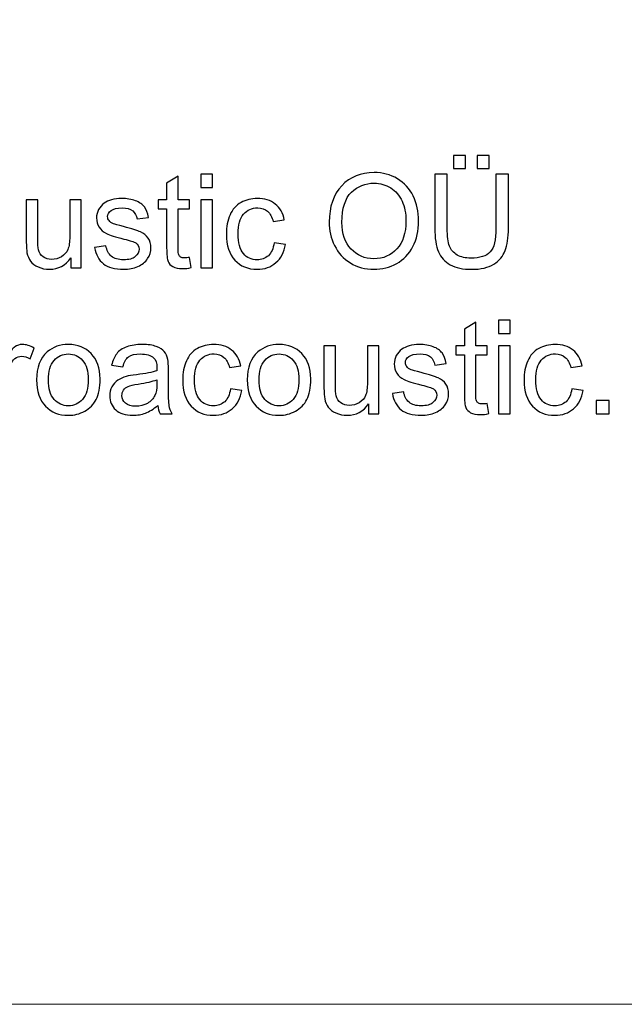
# Model space of a CAD drawing. Units: centimetres. Extents: x -492 to 454, y -702 to 690.
# Drawn here: x 41 to 81, y 557 to 624 of the extents above; entities that cross this region are included whole.
import ezdxf

# ---------------------------------------------------------------- set-up
doc = ezdxf.new("R2010")
doc.units = ezdxf.units.CM
doc.header["$MEASUREMENT"] = 0
doc.layers.add('Layer 1', color=7, linetype='Continuous')
doc.layers.add('PP0_PIIRUSTUSRAJAT', color=7, linetype='Continuous')

msp = doc.modelspace()

# ---------------------------------------------------------------- linework, layer by layer
at = {"layer": 'Layer 1'}
for points, knots in [([(69.81999, 613.8824), (69.81999, 613.8824), (69.81999, 614.76435), (69.81999, 614.76435), (69.81999, 614.76435), (69.81999, 614.76435), (70.6299, 614.76435), (70.6299, 614.76435), (70.6299, 614.76435), (70.6299, 614.76435), (70.6299, 613.8824), (70.6299, 613.8824), (70.6299, 613.8824), (70.6299, 613.8824), (69.81999, 613.8824), (69.81999, 613.8824)], [0, 0, 0, 0, 0.2, 0.2, 0.2, 0.2, 0.4, 0.4, 0.4, 0.4, 0.6, 0.6, 0.6, 0.6, 1, 1, 1, 1]), ([(71.42512, 613.8824), (71.42512, 613.8824), (71.42512, 614.76435), (71.42512, 614.76435), (71.42512, 614.76435), (71.42512, 614.76435), (72.23504, 614.76435), (72.23504, 614.76435), (72.23504, 614.76435), (72.23504, 614.76435), (72.23504, 613.8824), (72.23504, 613.8824), (72.23504, 613.8824), (72.23504, 613.8824), (71.42512, 613.8824), (71.42512, 613.8824)], [0, 0, 0, 0, 0.2, 0.2, 0.2, 0.2, 0.4, 0.4, 0.4, 0.4, 0.6, 0.6, 0.6, 0.6, 1, 1, 1, 1]), ([(52.00914, 607.8749), (52.00914, 607.8749), (52.12085, 607.18992), (52.12085, 607.18992), (52.12085, 607.18992), (51.9033, 607.14435), (51.7078, 607.12083), (51.53583, 607.12083), (51.53583, 607.12083), (51.2536, 607.12083), (51.03606, 607.16493), (50.88025, 607.2546), (50.88025, 607.2546), (50.72591, 607.34279), (50.61713, 607.46038), (50.55393, 607.6059), (50.55393, 607.6059), (50.49072, 607.74995), (50.45838, 608.05569), (50.45838, 608.52018), (50.45838, 608.52018), (50.45838, 608.52018), (50.45838, 611.15132), (50.45838, 611.15132), (50.45838, 611.15132), (50.45838, 611.15132), (49.88953, 611.15132), (49.88953, 611.15132), (49.88953, 611.15132), (49.88953, 611.15132), (49.88953, 611.75398), (49.88953, 611.75398), (49.88953, 611.75398), (49.88953, 611.75398), (50.45838, 611.75398), (50.45838, 611.75398), (50.45838, 611.75398), (50.45838, 611.75398), (50.45838, 612.88728), (50.45838, 612.88728), (50.45838, 612.88728), (50.45838, 612.88728), (51.23009, 613.35177), (51.23009, 613.35177), (51.23009, 613.35177), (51.23009, 613.35177), (51.23009, 611.75398), (51.23009, 611.75398), (51.23009, 611.75398), (51.23009, 611.75398), (52.00914, 611.75398), (52.00914, 611.75398), (52.00914, 611.75398), (52.00914, 611.75398), (52.00914, 611.15132), (52.00914, 611.15132), (52.00914, 611.15132), (52.00914, 611.15132), (51.23009, 611.15132), (51.23009, 611.15132), (51.23009, 611.15132), (51.23009, 611.15132), (51.23009, 608.47756), (51.23009, 608.47756), (51.23009, 608.47756), (51.23009, 608.2556), (51.24331, 608.11449), (51.26977, 608.05128), (51.26977, 608.05128), (51.2977, 607.98808), (51.3418, 607.9381), (51.40353, 607.89988), (51.40353, 607.89988), (51.46527, 607.86314), (51.55346, 607.84403), (51.66812, 607.84403), (51.66812, 607.84403), (51.75484, 607.84403), (51.86802, 607.85432), (52.00914, 607.8749)], [0, 0, 0, 0, 0.04761905, 0.04761905, 0.04761905, 0.04761905, 0.0952381, 0.0952381, 0.0952381, 0.0952381, 0.14285714, 0.14285714, 0.14285714, 0.14285714, 0.19047619, 0.19047619, 0.19047619, 0.19047619, 0.23809524, 0.23809524, 0.23809524, 0.23809524, 0.28571429, 0.28571429, 0.28571429, 0.28571429, 0.33333333, 0.33333333, 0.33333333, 0.33333333, 0.38095238, 0.38095238, 0.38095238, 0.38095238, 0.42857143, 0.42857143, 0.42857143, 0.42857143, 0.47619048, 0.47619048, 0.47619048, 0.47619048, 0.52380952, 0.52380952, 0.52380952, 0.52380952, 0.57142857, 0.57142857, 0.57142857, 0.57142857, 0.61904762, 0.61904762, 0.61904762, 0.61904762, 0.66666667, 0.66666667, 0.66666667, 0.66666667, 0.71428571, 0.71428571, 0.71428571, 0.71428571, 0.76190476, 0.76190476, 0.76190476, 0.76190476, 0.80952381, 0.80952381, 0.80952381, 0.80952381, 0.85714286, 0.85714286, 0.85714286, 0.85714286, 0.9047619, 0.9047619, 0.9047619, 0.9047619, 1, 1, 1, 1]), ([(52.77054, 612.60212), (52.77054, 612.60212), (52.77054, 613.49435), (52.77054, 613.49435), (52.77054, 613.49435), (52.77054, 613.49435), (53.54665, 613.49435), (53.54665, 613.49435), (53.54665, 613.49435), (53.54665, 613.49435), (53.54665, 612.60212), (53.54665, 612.60212), (53.54665, 612.60212), (53.54665, 612.60212), (52.77054, 612.60212), (52.77054, 612.60212)], [0, 0, 0, 0, 0.2, 0.2, 0.2, 0.2, 0.4, 0.4, 0.4, 0.4, 0.6, 0.6, 0.6, 0.6, 1, 1, 1, 1]), ([(61.43123, 610.25614), (61.43123, 611.30419), (61.71199, 612.1244), (62.27496, 612.71677), (62.27496, 612.71677), (62.83793, 613.30914), (63.56407, 613.60606), (64.45483, 613.60606), (64.45483, 613.60606), (65.03691, 613.60606), (65.56314, 613.46642), (66.03057, 613.18861), (66.03057, 613.18861), (66.498, 612.90933), (66.85519, 612.52127), (67.10066, 612.02297), (67.10066, 612.02297), (67.34614, 611.52614), (67.46814, 610.96023), (67.46814, 610.32964), (67.46814, 610.32964), (67.46814, 609.68876), (67.34026, 609.1155), (67.08155, 608.61132), (67.08155, 608.61132), (66.82285, 608.10567), (66.45684, 607.7235), (65.98353, 607.46332), (65.98353, 607.46332), (65.50875, 607.20315), (64.9987, 607.0738), (64.45042, 607.0738), (64.45042, 607.0738), (63.85511, 607.0738), (63.32447, 607.21638), (62.85704, 607.50448), (62.85704, 607.50448), (62.38814, 607.79111), (62.03389, 608.18358), (61.79283, 608.6804), (61.79283, 608.6804), (61.55177, 609.17576), (61.43123, 609.70199), (61.43123, 610.25614)], [0, 0, 0, 0, 0.08333333, 0.08333333, 0.08333333, 0.08333333, 0.16666667, 0.16666667, 0.16666667, 0.16666667, 0.25, 0.25, 0.25, 0.25, 0.33333333, 0.33333333, 0.33333333, 0.33333333, 0.41666667, 0.41666667, 0.41666667, 0.41666667, 0.5, 0.5, 0.5, 0.5, 0.58333333, 0.58333333, 0.58333333, 0.58333333, 0.66666667, 0.66666667, 0.66666667, 0.66666667, 0.75, 0.75, 0.75, 0.75, 0.83333333, 0.83333333, 0.83333333, 0.83333333, 1, 1, 1, 1]), ([(72.68777, 613.49435), (72.68777, 613.49435), (73.52415, 613.49435), (73.52415, 613.49435), (73.52415, 613.49435), (73.52415, 613.49435), (73.52415, 609.84604), (73.52415, 609.84604), (73.52415, 609.84604), (73.52415, 609.21251), (73.45213, 608.70833), (73.30807, 608.33498), (73.30807, 608.33498), (73.16402, 607.96162), (72.90532, 607.65882), (72.53049, 607.4251), (72.53049, 607.4251), (72.15567, 607.18992), (71.66472, 607.0738), (71.05618, 607.0738), (71.05618, 607.0738), (70.46527, 607.0738), (69.98021, 607.17522), (69.60538, 607.37954), (69.60538, 607.37954), (69.22908, 607.58238), (68.96009, 607.87784), (68.79987, 608.26442), (68.79987, 608.26442), (68.63818, 608.65101), (68.55881, 609.17723), (68.55881, 609.84604), (68.55881, 609.84604), (68.55881, 609.84604), (68.55881, 613.49435), (68.55881, 613.49435), (68.55881, 613.49435), (68.55881, 613.49435), (69.39371, 613.49435), (69.39371, 613.49435), (69.39371, 613.49435), (69.39371, 613.49435), (69.39371, 609.85045), (69.39371, 609.85045), (69.39371, 609.85045), (69.39371, 609.30218), (69.44516, 608.89795), (69.54658, 608.63925), (69.54658, 608.63925), (69.64801, 608.37907), (69.8244, 608.17917), (70.07134, 608.03806), (70.07134, 608.03806), (70.31975, 607.89694), (70.62402, 607.82639), (70.98268, 607.82639), (70.98268, 607.82639), (71.5971, 607.82639), (72.03514, 607.96603), (72.29678, 608.24531), (72.29678, 608.24531), (72.55695, 608.52312), (72.68777, 609.05817), (72.68777, 609.85045), (72.68777, 609.85045), (72.68777, 609.85045), (72.68777, 613.49435), (72.68777, 613.49435)], [0, 0, 0, 0, 0.05555556, 0.05555556, 0.05555556, 0.05555556, 0.11111111, 0.11111111, 0.11111111, 0.11111111, 0.16666667, 0.16666667, 0.16666667, 0.16666667, 0.22222222, 0.22222222, 0.22222222, 0.22222222, 0.27777778, 0.27777778, 0.27777778, 0.27777778, 0.33333333, 0.33333333, 0.33333333, 0.33333333, 0.38888889, 0.38888889, 0.38888889, 0.38888889, 0.44444444, 0.44444444, 0.44444444, 0.44444444, 0.5, 0.5, 0.5, 0.5, 0.55555556, 0.55555556, 0.55555556, 0.55555556, 0.61111111, 0.61111111, 0.61111111, 0.61111111, 0.66666667, 0.66666667, 0.66666667, 0.66666667, 0.72222222, 0.72222222, 0.72222222, 0.72222222, 0.77777778, 0.77777778, 0.77777778, 0.77777778, 0.83333333, 0.83333333, 0.83333333, 0.83333333, 0.88888889, 0.88888889, 0.88888889, 0.88888889, 1, 1, 1, 1]), ([(62.2926, 610.24292), (62.2926, 609.4815), (62.49692, 608.88325), (62.90555, 608.44522), (62.90555, 608.44522), (63.31565, 608.00719), (63.82865, 607.78817), (64.44601, 607.78817), (64.44601, 607.78817), (65.07513, 607.78817), (65.59254, 608.00866), (65.99823, 608.4511), (65.99823, 608.4511), (66.40393, 608.89354), (66.60824, 609.52119), (66.60824, 610.33405), (66.60824, 610.33405), (66.60824, 610.84705), (66.52005, 611.29537), (66.3466, 611.67901), (66.3466, 611.67901), (66.17315, 612.06266), (65.91886, 612.35958), (65.58519, 612.57125), (65.58519, 612.57125), (65.25005, 612.78144), (64.87522, 612.88728), (64.45924, 612.88728), (64.45924, 612.88728), (63.86687, 612.88728), (63.35828, 612.68443), (62.93201, 612.27727), (62.93201, 612.27727), (62.50573, 611.87157), (62.2926, 611.19248), (62.2926, 610.24292)], [0, 0, 0, 0, 0.1, 0.1, 0.1, 0.1, 0.2, 0.2, 0.2, 0.2, 0.3, 0.3, 0.3, 0.3, 0.4, 0.4, 0.4, 0.4, 0.5, 0.5, 0.5, 0.5, 0.6, 0.6, 0.6, 0.6, 0.7, 0.7, 0.7, 0.7, 0.8, 0.8, 0.8, 0.8, 1, 1, 1, 1]), ([(43.99961, 607.1811), (43.99961, 607.1811), (43.99961, 607.85285), (43.99961, 607.85285), (43.99961, 607.85285), (43.64243, 607.33544), (43.15883, 607.07821), (42.54734, 607.07821), (42.54734, 607.07821), (42.27835, 607.07821), (42.02553, 607.12965), (41.79181, 607.23255), (41.79181, 607.23255), (41.5581, 607.33544), (41.38465, 607.46626), (41.27147, 607.62207), (41.27147, 607.62207), (41.15681, 607.77935), (41.07744, 607.97044), (41.03187, 608.19681), (41.03187, 608.19681), (41.001, 608.34968), (40.98483, 608.59074), (40.98483, 608.92147), (40.98483, 608.92147), (40.98483, 608.92147), (40.98483, 611.75398), (40.98483, 611.75398), (40.98483, 611.75398), (40.98483, 611.75398), (41.75947, 611.75398), (41.75947, 611.75398), (41.75947, 611.75398), (41.75947, 611.75398), (41.75947, 609.21839), (41.75947, 609.21839), (41.75947, 609.21839), (41.75947, 608.8127), (41.77564, 608.54076), (41.80651, 608.39965), (41.80651, 608.39965), (41.85649, 608.19534), (41.95938, 608.03659), (42.11666, 607.91899), (42.11666, 607.91899), (42.27541, 607.80287), (42.47091, 607.74554), (42.70316, 607.74554), (42.70316, 607.74554), (42.9354, 607.74554), (43.15295, 607.80434), (43.35726, 607.9234), (43.35726, 607.9234), (43.56158, 608.04247), (43.70563, 608.20562), (43.78942, 608.40994), (43.78942, 608.40994), (43.87467, 608.61573), (43.9173, 608.91412), (43.9173, 609.30365), (43.9173, 609.30365), (43.9173, 609.30365), (43.9173, 611.75398), (43.9173, 611.75398), (43.9173, 611.75398), (43.9173, 611.75398), (44.69194, 611.75398), (44.69194, 611.75398), (44.69194, 611.75398), (44.69194, 611.75398), (44.69194, 607.1811), (44.69194, 607.1811), (44.69194, 607.1811), (44.69194, 607.1811), (43.99961, 607.1811), (43.99961, 607.1811)], [0, 0, 0, 0, 0.05, 0.05, 0.05, 0.05, 0.1, 0.1, 0.1, 0.1, 0.15, 0.15, 0.15, 0.15, 0.2, 0.2, 0.2, 0.2, 0.25, 0.25, 0.25, 0.25, 0.3, 0.3, 0.3, 0.3, 0.35, 0.35, 0.35, 0.35, 0.4, 0.4, 0.4, 0.4, 0.45, 0.45, 0.45, 0.45, 0.5, 0.5, 0.5, 0.5, 0.55, 0.55, 0.55, 0.55, 0.6, 0.6, 0.6, 0.6, 0.65, 0.65, 0.65, 0.65, 0.7, 0.7, 0.7, 0.7, 0.75, 0.75, 0.75, 0.75, 0.8, 0.8, 0.8, 0.8, 0.85, 0.85, 0.85, 0.85, 0.9, 0.9, 0.9, 0.9, 1, 1, 1, 1]), ([(45.5974, 608.54664), (45.5974, 608.54664), (46.36322, 608.66718), (46.36322, 608.66718), (46.36322, 608.66718), (46.40585, 608.35997), (46.52638, 608.12478), (46.72335, 607.96015), (46.72335, 607.96015), (46.91885, 607.79699), (47.19372, 607.71468), (47.54797, 607.71468), (47.54797, 607.71468), (47.90369, 607.71468), (48.16827, 607.78817), (48.34025, 607.93222), (48.34025, 607.93222), (48.51223, 608.07774), (48.59895, 608.24825), (48.59895, 608.44228), (48.59895, 608.44228), (48.59895, 608.61867), (48.52252, 608.75537), (48.36965, 608.85679), (48.36965, 608.85679), (48.26381, 608.92588), (47.99923, 609.0126), (47.57737, 609.11844), (47.57737, 609.11844), (47.00998, 609.26249), (46.61458, 609.38596), (46.39556, 609.49179), (46.39556, 609.49179), (46.17655, 609.59616), (46.00898, 609.74168), (45.89579, 609.92689), (45.89579, 609.92689), (45.78261, 610.11209), (45.72528, 610.31641), (45.72528, 610.53984), (45.72528, 610.53984), (45.72528, 610.74415), (45.77232, 610.9323), (45.8664, 611.10575), (45.8664, 611.10575), (45.959, 611.28067), (46.08688, 611.42472), (46.2471, 611.53937), (46.2471, 611.53937), (46.36763, 611.62757), (46.53226, 611.704), (46.73952, 611.76574), (46.73952, 611.76574), (46.94825, 611.82747), (47.17167, 611.85834), (47.4098, 611.85834), (47.4098, 611.85834), (47.76845, 611.85834), (48.08301, 611.80543), (48.35495, 611.70253), (48.35495, 611.70253), (48.62688, 611.59964), (48.82679, 611.46), (48.95614, 611.28361), (48.95614, 611.28361), (49.08549, 611.10575), (49.17369, 610.87057), (49.22219, 610.57511), (49.22219, 610.57511), (49.22219, 610.57511), (48.46519, 610.47075), (48.46519, 610.47075), (48.46519, 610.47075), (48.42991, 610.70594), (48.32996, 610.88967), (48.16533, 611.02197), (48.16533, 611.02197), (48.0007, 611.15426), (47.76698, 611.2204), (47.46565, 611.2204), (47.46565, 611.2204), (47.10994, 611.2204), (46.85564, 611.16161), (46.70424, 611.04401), (46.70424, 611.04401), (46.55137, 610.92642), (46.47494, 610.78825), (46.47494, 610.63097), (46.47494, 610.63097), (46.47494, 610.52955), (46.50727, 610.43988), (46.57048, 610.35904), (46.57048, 610.35904), (46.63369, 610.27525), (46.73217, 610.20764), (46.8674, 610.15178), (46.8674, 610.15178), (46.94531, 610.12385), (47.17314, 610.05771), (47.55238, 609.95481), (47.55238, 609.95481), (48.10065, 609.80782), (48.48283, 609.68876), (48.69891, 609.59469), (48.69891, 609.59469), (48.91645, 609.50208), (49.08696, 609.36538), (49.21043, 609.18752), (49.21043, 609.18752), (49.33391, 609.00966), (49.39564, 608.78918), (49.39564, 608.52459), (49.39564, 608.52459), (49.39564, 608.26589), (49.31921, 608.02336), (49.16928, 607.79405), (49.16928, 607.79405), (49.01788, 607.56622), (48.80033, 607.38983), (48.51664, 607.26488), (48.51664, 607.26488), (48.23295, 607.13994), (47.91104, 607.07821), (47.55238, 607.07821), (47.55238, 607.07821), (46.95707, 607.07821), (46.50434, 607.20168), (46.19271, 607.44862), (46.19271, 607.44862), (45.88109, 607.69557), (45.68266, 608.06157), (45.5974, 608.54664)], [0, 0, 0, 0, 0.02941176, 0.02941176, 0.02941176, 0.02941176, 0.05882353, 0.05882353, 0.05882353, 0.05882353, 0.08823529, 0.08823529, 0.08823529, 0.08823529, 0.11764706, 0.11764706, 0.11764706, 0.11764706, 0.14705882, 0.14705882, 0.14705882, 0.14705882, 0.17647059, 0.17647059, 0.17647059, 0.17647059, 0.20588235, 0.20588235, 0.20588235, 0.20588235, 0.23529412, 0.23529412, 0.23529412, 0.23529412, 0.26470588, 0.26470588, 0.26470588, 0.26470588, 0.29411765, 0.29411765, 0.29411765, 0.29411765, 0.32352941, 0.32352941, 0.32352941, 0.32352941, 0.35294118, 0.35294118, 0.35294118, 0.35294118, 0.38235294, 0.38235294, 0.38235294, 0.38235294, 0.41176471, 0.41176471, 0.41176471, 0.41176471, 0.44117647, 0.44117647, 0.44117647, 0.44117647, 0.47058824, 0.47058824, 0.47058824, 0.47058824, 0.5, 0.5, 0.5, 0.5, 0.52941176, 0.52941176, 0.52941176, 0.52941176, 0.55882353, 0.55882353, 0.55882353, 0.55882353, 0.58823529, 0.58823529, 0.58823529, 0.58823529, 0.61764706, 0.61764706, 0.61764706, 0.61764706, 0.64705882, 0.64705882, 0.64705882, 0.64705882, 0.67647059, 0.67647059, 0.67647059, 0.67647059, 0.70588235, 0.70588235, 0.70588235, 0.70588235, 0.73529412, 0.73529412, 0.73529412, 0.73529412, 0.76470588, 0.76470588, 0.76470588, 0.76470588, 0.79411765, 0.79411765, 0.79411765, 0.79411765, 0.82352941, 0.82352941, 0.82352941, 0.82352941, 0.85294118, 0.85294118, 0.85294118, 0.85294118, 0.88235294, 0.88235294, 0.88235294, 0.88235294, 0.91176471, 0.91176471, 0.91176471, 0.91176471, 0.94117647, 0.94117647, 0.94117647, 0.94117647, 1, 1, 1, 1]), ([(52.77054, 607.1811), (52.77054, 607.1811), (52.77054, 611.75398), (52.77054, 611.75398), (52.77054, 611.75398), (52.77054, 611.75398), (53.54665, 611.75398), (53.54665, 611.75398), (53.54665, 611.75398), (53.54665, 611.75398), (53.54665, 607.1811), (53.54665, 607.1811), (53.54665, 607.1811), (53.54665, 607.1811), (52.77054, 607.1811), (52.77054, 607.1811)], [0, 0, 0, 0, 0.2, 0.2, 0.2, 0.2, 0.4, 0.4, 0.4, 0.4, 0.6, 0.6, 0.6, 0.6, 1, 1, 1, 1]), ([(57.7109, 608.85679), (57.7109, 608.85679), (58.47232, 608.75684), (58.47232, 608.75684), (58.47232, 608.75684), (58.39, 608.23208), (58.17686, 607.82051), (57.83291, 607.52359), (57.83291, 607.52359), (57.49042, 607.22667), (57.06855, 607.07821), (56.56879, 607.07821), (56.56879, 607.07821), (55.94408, 607.07821), (55.4399, 607.28252), (55.06066, 607.69116), (55.06066, 607.69116), (54.67996, 608.09979), (54.48887, 608.68628), (54.48887, 609.45064), (54.48887, 609.45064), (54.48887, 609.94452), (54.57118, 610.37668), (54.73434, 610.74709), (54.73434, 610.74709), (54.89897, 611.11751), (55.14739, 611.39532), (55.48253, 611.58053), (55.48253, 611.58053), (55.81619, 611.76574), (56.18073, 611.85834), (56.5732, 611.85834), (56.5732, 611.85834), (57.07002, 611.85834), (57.47719, 611.73193), (57.79175, 611.48058), (57.79175, 611.48058), (58.10778, 611.22922), (58.31063, 610.87351), (58.40029, 610.41048), (58.40029, 610.41048), (58.40029, 610.41048), (57.64623, 610.29436), (57.64623, 610.29436), (57.64623, 610.29436), (57.5742, 610.60157), (57.44779, 610.83235), (57.26552, 610.98816), (57.26552, 610.98816), (57.08325, 611.1425), (56.86277, 611.2204), (56.60406, 611.2204), (56.60406, 611.2204), (56.21307, 611.2204), (55.89557, 611.08076), (55.65156, 610.80001), (55.65156, 610.80001), (55.40756, 610.52073), (55.28556, 610.07829), (55.28556, 609.47268), (55.28556, 609.47268), (55.28556, 608.85826), (55.40315, 608.41141), (55.63981, 608.13213), (55.63981, 608.13213), (55.87499, 607.85432), (56.1822, 607.71468), (56.56144, 607.71468), (56.56144, 607.71468), (56.86571, 607.71468), (57.11853, 607.80875), (57.32285, 607.99543), (57.32285, 607.99543), (57.52717, 608.18211), (57.65652, 608.46874), (57.7109, 608.85679)], [0, 0, 0, 0, 0.05, 0.05, 0.05, 0.05, 0.1, 0.1, 0.1, 0.1, 0.15, 0.15, 0.15, 0.15, 0.2, 0.2, 0.2, 0.2, 0.25, 0.25, 0.25, 0.25, 0.3, 0.3, 0.3, 0.3, 0.35, 0.35, 0.35, 0.35, 0.4, 0.4, 0.4, 0.4, 0.45, 0.45, 0.45, 0.45, 0.5, 0.5, 0.5, 0.5, 0.55, 0.55, 0.55, 0.55, 0.6, 0.6, 0.6, 0.6, 0.65, 0.65, 0.65, 0.65, 0.7, 0.7, 0.7, 0.7, 0.75, 0.75, 0.75, 0.75, 0.8, 0.8, 0.8, 0.8, 0.85, 0.85, 0.85, 0.85, 0.9, 0.9, 0.9, 0.9, 1, 1, 1, 1]), ([(72.10277, 598.02212), (72.10277, 598.02212), (72.21448, 597.33714), (72.21448, 597.33714), (72.21448, 597.33714), (71.99693, 597.29157), (71.80143, 597.26805), (71.62946, 597.26805), (71.62946, 597.26805), (71.34723, 597.26805), (71.12969, 597.31215), (70.97388, 597.40182), (70.97388, 597.40182), (70.81954, 597.49001), (70.71076, 597.6076), (70.64756, 597.75312), (70.64756, 597.75312), (70.58435, 597.89717), (70.55201, 598.20291), (70.55201, 598.6674), (70.55201, 598.6674), (70.55201, 598.6674), (70.55201, 601.29854), (70.55201, 601.29854), (70.55201, 601.29854), (70.55201, 601.29854), (69.98316, 601.29854), (69.98316, 601.29854), (69.98316, 601.29854), (69.98316, 601.29854), (69.98316, 601.9012), (69.98316, 601.9012), (69.98316, 601.9012), (69.98316, 601.9012), (70.55201, 601.9012), (70.55201, 601.9012), (70.55201, 601.9012), (70.55201, 601.9012), (70.55201, 603.0345), (70.55201, 603.0345), (70.55201, 603.0345), (70.55201, 603.0345), (71.32372, 603.49899), (71.32372, 603.49899), (71.32372, 603.49899), (71.32372, 603.49899), (71.32372, 601.9012), (71.32372, 601.9012), (71.32372, 601.9012), (71.32372, 601.9012), (72.10277, 601.9012), (72.10277, 601.9012), (72.10277, 601.9012), (72.10277, 601.9012), (72.10277, 601.29854), (72.10277, 601.29854), (72.10277, 601.29854), (72.10277, 601.29854), (71.32372, 601.29854), (71.32372, 601.29854), (71.32372, 601.29854), (71.32372, 601.29854), (71.32372, 598.62478), (71.32372, 598.62478), (71.32372, 598.62478), (71.32372, 598.40282), (71.33694, 598.26171), (71.3634, 598.1985), (71.3634, 598.1985), (71.39133, 598.1353), (71.43543, 598.08532), (71.49716, 598.0471), (71.49716, 598.0471), (71.5589, 598.01036), (71.64709, 597.99125), (71.76175, 597.99125), (71.76175, 597.99125), (71.84847, 597.99125), (71.96165, 598.00154), (72.10277, 598.02212)], [0, 0, 0, 0, 0.04761905, 0.04761905, 0.04761905, 0.04761905, 0.0952381, 0.0952381, 0.0952381, 0.0952381, 0.14285714, 0.14285714, 0.14285714, 0.14285714, 0.19047619, 0.19047619, 0.19047619, 0.19047619, 0.23809524, 0.23809524, 0.23809524, 0.23809524, 0.28571429, 0.28571429, 0.28571429, 0.28571429, 0.33333333, 0.33333333, 0.33333333, 0.33333333, 0.38095238, 0.38095238, 0.38095238, 0.38095238, 0.42857143, 0.42857143, 0.42857143, 0.42857143, 0.47619048, 0.47619048, 0.47619048, 0.47619048, 0.52380952, 0.52380952, 0.52380952, 0.52380952, 0.57142857, 0.57142857, 0.57142857, 0.57142857, 0.61904762, 0.61904762, 0.61904762, 0.61904762, 0.66666667, 0.66666667, 0.66666667, 0.66666667, 0.71428571, 0.71428571, 0.71428571, 0.71428571, 0.76190476, 0.76190476, 0.76190476, 0.76190476, 0.80952381, 0.80952381, 0.80952381, 0.80952381, 0.85714286, 0.85714286, 0.85714286, 0.85714286, 0.9047619, 0.9047619, 0.9047619, 0.9047619, 1, 1, 1, 1]), ([(72.86417, 602.74934), (72.86417, 602.74934), (72.86417, 603.64157), (72.86417, 603.64157), (72.86417, 603.64157), (72.86417, 603.64157), (73.64028, 603.64157), (73.64028, 603.64157), (73.64028, 603.64157), (73.64028, 603.64157), (73.64028, 602.74934), (73.64028, 602.74934), (73.64028, 602.74934), (73.64028, 602.74934), (72.86417, 602.74934), (72.86417, 602.74934)], [0, 0, 0, 0, 0.2, 0.2, 0.2, 0.2, 0.4, 0.4, 0.4, 0.4, 0.6, 0.6, 0.6, 0.6, 1, 1, 1, 1]), ([(39.02545, 597.32832), (39.02545, 597.32832), (39.02545, 601.9012), (39.02545, 601.9012), (39.02545, 601.9012), (39.02545, 601.9012), (39.72219, 601.9012), (39.72219, 601.9012), (39.72219, 601.9012), (39.72219, 601.9012), (39.72219, 601.20887), (39.72219, 601.20887), (39.72219, 601.20887), (39.90005, 601.53225), (40.06468, 601.74686), (40.21608, 601.84975), (40.21608, 601.84975), (40.36601, 601.95265), (40.53211, 602.00556), (40.71291, 602.00556), (40.71291, 602.00556), (40.97455, 602.00556), (41.23913, 601.92178), (41.5096, 601.75568), (41.5096, 601.75568), (41.5096, 601.75568), (41.24207, 601.03542), (41.24207, 601.03542), (41.24207, 601.03542), (41.05392, 601.14861), (40.86431, 601.20446), (40.67469, 601.20446), (40.67469, 601.20446), (40.50418, 601.20446), (40.35278, 601.15302), (40.21755, 601.05159), (40.21755, 601.05159), (40.08232, 600.9487), (39.98677, 600.80759), (39.92945, 600.62679), (39.92945, 600.62679), (39.84272, 600.35192), (39.80009, 600.05059), (39.80009, 599.7228), (39.80009, 599.7228), (39.80009, 599.7228), (39.80009, 597.32832), (39.80009, 597.32832), (39.80009, 597.32832), (39.80009, 597.32832), (39.02545, 597.32832), (39.02545, 597.32832)], [0, 0, 0, 0, 0.07142857, 0.07142857, 0.07142857, 0.07142857, 0.14285714, 0.14285714, 0.14285714, 0.14285714, 0.21428571, 0.21428571, 0.21428571, 0.21428571, 0.28571429, 0.28571429, 0.28571429, 0.28571429, 0.35714286, 0.35714286, 0.35714286, 0.35714286, 0.42857143, 0.42857143, 0.42857143, 0.42857143, 0.5, 0.5, 0.5, 0.5, 0.57142857, 0.57142857, 0.57142857, 0.57142857, 0.64285714, 0.64285714, 0.64285714, 0.64285714, 0.71428571, 0.71428571, 0.71428571, 0.71428571, 0.78571429, 0.78571429, 0.78571429, 0.78571429, 0.85714286, 0.85714286, 0.85714286, 0.85714286, 1, 1, 1, 1]), ([(41.68157, 599.61549), (41.68157, 600.46216), (41.91676, 601.08981), (42.3886, 601.49698), (42.3886, 601.49698), (42.78106, 601.83505), (43.26025, 602.00556), (43.82617, 602.00556), (43.82617, 602.00556), (44.45529, 602.00556), (44.96975, 601.79978), (45.3681, 601.38673), (45.3681, 601.38673), (45.76791, 600.97516), (45.96635, 600.4063), (45.96635, 599.68017), (45.96635, 599.68017), (45.96635, 599.09074), (45.87815, 598.62772), (45.70177, 598.29111), (45.70177, 598.29111), (45.52538, 597.95303), (45.26814, 597.69139), (44.93154, 597.50471), (44.93154, 597.50471), (44.59346, 597.31803), (44.22598, 597.22543), (43.82617, 597.22543), (43.82617, 597.22543), (43.18676, 597.22543), (42.66935, 597.42974), (42.27394, 597.84132), (42.27394, 597.84132), (41.87854, 598.25142), (41.68157, 598.84232), (41.68157, 599.61549)], [0, 0, 0, 0, 0.1, 0.1, 0.1, 0.1, 0.2, 0.2, 0.2, 0.2, 0.3, 0.3, 0.3, 0.3, 0.4, 0.4, 0.4, 0.4, 0.5, 0.5, 0.5, 0.5, 0.6, 0.6, 0.6, 0.6, 0.7, 0.7, 0.7, 0.7, 0.8, 0.8, 0.8, 0.8, 1, 1, 1, 1]), ([(49.86013, 597.89276), (49.57203, 597.64876), (49.29569, 597.47678), (49.03111, 597.37536), (49.03111, 597.37536), (48.76505, 597.2754), (48.47989, 597.22543), (48.17562, 597.22543), (48.17562, 597.22543), (47.67291, 597.22543), (47.2878, 597.34743), (47.01733, 597.5929), (47.01733, 597.5929), (46.74834, 597.83838), (46.61311, 598.15294), (46.61311, 598.53364), (46.61311, 598.53364), (46.61311, 598.75854), (46.66309, 598.96286), (46.76598, 599.14806), (46.76598, 599.14806), (46.8674, 599.33327), (47.00117, 599.48173), (47.16579, 599.59345), (47.16579, 599.59345), (47.33189, 599.70516), (47.5171, 599.79041), (47.72436, 599.84774), (47.72436, 599.84774), (47.87576, 599.88743), (48.10507, 599.92711), (48.41228, 599.96386), (48.41228, 599.96386), (49.03846, 600.03883), (49.50001, 600.12702), (49.79546, 600.23139), (49.79546, 600.23139), (49.7984, 600.33722), (49.79987, 600.40483), (49.79987, 600.43276), (49.79987, 600.43276), (49.79987, 600.74879), (49.72637, 600.97222), (49.57938, 601.1001), (49.57938, 601.1001), (49.38241, 601.27649), (49.08696, 601.36321), (48.69744, 601.36321), (48.69744, 601.36321), (48.3329, 601.36321), (48.06391, 601.30001), (47.88899, 601.17213), (47.88899, 601.17213), (47.71554, 601.04424), (47.58766, 600.81788), (47.50387, 600.49303), (47.50387, 600.49303), (47.50387, 600.49303), (46.74687, 600.59739), (46.74687, 600.59739), (46.74687, 600.59739), (46.81596, 600.92077), (46.92914, 601.18389), (47.08642, 601.38232), (47.08642, 601.38232), (47.2437, 601.58223), (47.47301, 601.73657), (47.7714, 601.84387), (47.7714, 601.84387), (48.06979, 601.95118), (48.41522, 602.00556), (48.80915, 602.00556), (48.80915, 602.00556), (49.20015, 602.00556), (49.51618, 601.95853), (49.76018, 601.86739), (49.76018, 601.86739), (50.00418, 601.77479), (50.18351, 601.66013), (50.29964, 601.52049), (50.29964, 601.52049), (50.41429, 601.38085), (50.49366, 601.20593), (50.5407, 600.9928), (50.5407, 600.9928), (50.56569, 600.86051), (50.57892, 600.62238), (50.57892, 600.27842), (50.57892, 600.27842), (50.57892, 600.27842), (50.57892, 599.24508), (50.57892, 599.24508), (50.57892, 599.24508), (50.57892, 598.52335), (50.59509, 598.06768), (50.62889, 597.87807), (50.62889, 597.87807), (50.66123, 597.68698), (50.72738, 597.50324), (50.82439, 597.32832), (50.82439, 597.32832), (50.82439, 597.32832), (50.01447, 597.32832), (50.01447, 597.32832), (50.01447, 597.32832), (49.9351, 597.48854), (49.88218, 597.67669), (49.86013, 597.89276)], [0, 0, 0, 0, 0.03571429, 0.03571429, 0.03571429, 0.03571429, 0.07142857, 0.07142857, 0.07142857, 0.07142857, 0.10714286, 0.10714286, 0.10714286, 0.10714286, 0.14285714, 0.14285714, 0.14285714, 0.14285714, 0.17857143, 0.17857143, 0.17857143, 0.17857143, 0.21428571, 0.21428571, 0.21428571, 0.21428571, 0.25, 0.25, 0.25, 0.25, 0.28571429, 0.28571429, 0.28571429, 0.28571429, 0.32142857, 0.32142857, 0.32142857, 0.32142857, 0.35714286, 0.35714286, 0.35714286, 0.35714286, 0.39285714, 0.39285714, 0.39285714, 0.39285714, 0.42857143, 0.42857143, 0.42857143, 0.42857143, 0.46428571, 0.46428571, 0.46428571, 0.46428571, 0.5, 0.5, 0.5, 0.5, 0.53571429, 0.53571429, 0.53571429, 0.53571429, 0.57142857, 0.57142857, 0.57142857, 0.57142857, 0.60714286, 0.60714286, 0.60714286, 0.60714286, 0.64285714, 0.64285714, 0.64285714, 0.64285714, 0.67857143, 0.67857143, 0.67857143, 0.67857143, 0.71428571, 0.71428571, 0.71428571, 0.71428571, 0.75, 0.75, 0.75, 0.75, 0.78571429, 0.78571429, 0.78571429, 0.78571429, 0.82142857, 0.82142857, 0.82142857, 0.82142857, 0.85714286, 0.85714286, 0.85714286, 0.85714286, 0.89285714, 0.89285714, 0.89285714, 0.89285714, 0.92857143, 0.92857143, 0.92857143, 0.92857143, 1, 1, 1, 1]), ([(54.76521, 599.00401), (54.76521, 599.00401), (55.52663, 598.90406), (55.52663, 598.90406), (55.52663, 598.90406), (55.44431, 598.3793), (55.23117, 597.96773), (54.88722, 597.67081), (54.88722, 597.67081), (54.54473, 597.37389), (54.12286, 597.22543), (53.6231, 597.22543), (53.6231, 597.22543), (52.99839, 597.22543), (52.49421, 597.42974), (52.11497, 597.83838), (52.11497, 597.83838), (51.73427, 598.24701), (51.54318, 598.8335), (51.54318, 599.59786), (51.54318, 599.59786), (51.54318, 600.09174), (51.62549, 600.5239), (51.78865, 600.89431), (51.78865, 600.89431), (51.95328, 601.26473), (52.2017, 601.54254), (52.53684, 601.72775), (52.53684, 601.72775), (52.8705, 601.91296), (53.23504, 602.00556), (53.62751, 602.00556), (53.62751, 602.00556), (54.12433, 602.00556), (54.5315, 601.87915), (54.84606, 601.6278), (54.84606, 601.6278), (55.16209, 601.37644), (55.36494, 601.02073), (55.4546, 600.5577), (55.4546, 600.5577), (55.4546, 600.5577), (54.70054, 600.44158), (54.70054, 600.44158), (54.70054, 600.44158), (54.62851, 600.74879), (54.5021, 600.97957), (54.31983, 601.13538), (54.31983, 601.13538), (54.13756, 601.28972), (53.91708, 601.36762), (53.65837, 601.36762), (53.65837, 601.36762), (53.26738, 601.36762), (52.94988, 601.22798), (52.70587, 600.94723), (52.70587, 600.94723), (52.46187, 600.66795), (52.33987, 600.22551), (52.33987, 599.6199), (52.33987, 599.6199), (52.33987, 599.00548), (52.45746, 598.55863), (52.69412, 598.27935), (52.69412, 598.27935), (52.9293, 598.00154), (53.23651, 597.8619), (53.61575, 597.8619), (53.61575, 597.8619), (53.92002, 597.8619), (54.17284, 597.95597), (54.37716, 598.14265), (54.37716, 598.14265), (54.58148, 598.32933), (54.71083, 598.61596), (54.76521, 599.00401)], [0, 0, 0, 0, 0.05, 0.05, 0.05, 0.05, 0.1, 0.1, 0.1, 0.1, 0.15, 0.15, 0.15, 0.15, 0.2, 0.2, 0.2, 0.2, 0.25, 0.25, 0.25, 0.25, 0.3, 0.3, 0.3, 0.3, 0.35, 0.35, 0.35, 0.35, 0.4, 0.4, 0.4, 0.4, 0.45, 0.45, 0.45, 0.45, 0.5, 0.5, 0.5, 0.5, 0.55, 0.55, 0.55, 0.55, 0.6, 0.6, 0.6, 0.6, 0.65, 0.65, 0.65, 0.65, 0.7, 0.7, 0.7, 0.7, 0.75, 0.75, 0.75, 0.75, 0.8, 0.8, 0.8, 0.8, 0.85, 0.85, 0.85, 0.85, 0.9, 0.9, 0.9, 0.9, 1, 1, 1, 1]), ([(55.90145, 599.61549), (55.90145, 600.46216), (56.13664, 601.08981), (56.60848, 601.49698), (56.60848, 601.49698), (57.00094, 601.83505), (57.48013, 602.00556), (58.04605, 602.00556), (58.04605, 602.00556), (58.67517, 602.00556), (59.18963, 601.79978), (59.58798, 601.38673), (59.58798, 601.38673), (59.98779, 600.97516), (60.18623, 600.4063), (60.18623, 599.68017), (60.18623, 599.68017), (60.18623, 599.09074), (60.09803, 598.62772), (59.92165, 598.29111), (59.92165, 598.29111), (59.74526, 597.95303), (59.48802, 597.69139), (59.15142, 597.50471), (59.15142, 597.50471), (58.81334, 597.31803), (58.44586, 597.22543), (58.04605, 597.22543), (58.04605, 597.22543), (57.40664, 597.22543), (56.88923, 597.42974), (56.49382, 597.84132), (56.49382, 597.84132), (56.09842, 598.25142), (55.90145, 598.84232), (55.90145, 599.61549)], [0, 0, 0, 0, 0.1, 0.1, 0.1, 0.1, 0.2, 0.2, 0.2, 0.2, 0.3, 0.3, 0.3, 0.3, 0.4, 0.4, 0.4, 0.4, 0.5, 0.5, 0.5, 0.5, 0.6, 0.6, 0.6, 0.6, 0.7, 0.7, 0.7, 0.7, 0.8, 0.8, 0.8, 0.8, 1, 1, 1, 1]), ([(65.69103, 598.69386), (65.69103, 598.69386), (66.45685, 598.8144), (66.45685, 598.8144), (66.45685, 598.8144), (66.49948, 598.50719), (66.62001, 598.272), (66.81698, 598.10737), (66.81698, 598.10737), (67.01248, 597.94421), (67.28735, 597.8619), (67.6416, 597.8619), (67.6416, 597.8619), (67.99732, 597.8619), (68.2619, 597.93539), (68.43388, 598.07944), (68.43388, 598.07944), (68.60586, 598.22496), (68.69258, 598.39547), (68.69258, 598.5895), (68.69258, 598.5895), (68.69258, 598.76589), (68.61615, 598.90259), (68.46328, 599.00401), (68.46328, 599.00401), (68.35744, 599.0731), (68.09286, 599.15982), (67.671, 599.26566), (67.671, 599.26566), (67.10361, 599.40971), (66.70821, 599.53318), (66.48919, 599.63901), (66.48919, 599.63901), (66.27018, 599.74338), (66.10261, 599.8889), (65.98942, 600.07411), (65.98942, 600.07411), (65.87624, 600.25931), (65.81891, 600.46363), (65.81891, 600.68706), (65.81891, 600.68706), (65.81891, 600.89137), (65.86595, 601.07952), (65.96003, 601.25297), (65.96003, 601.25297), (66.05263, 601.42789), (66.18051, 601.57194), (66.34073, 601.68659), (66.34073, 601.68659), (66.46126, 601.77479), (66.62589, 601.85122), (66.83315, 601.91296), (66.83315, 601.91296), (67.04188, 601.97469), (67.2653, 602.00556), (67.50343, 602.00556), (67.50343, 602.00556), (67.86208, 602.00556), (68.17664, 601.95265), (68.44858, 601.84975), (68.44858, 601.84975), (68.72051, 601.74686), (68.92042, 601.60722), (69.04977, 601.43083), (69.04977, 601.43083), (69.17912, 601.25297), (69.26732, 601.01779), (69.31582, 600.72233), (69.31582, 600.72233), (69.31582, 600.72233), (68.55882, 600.61797), (68.55882, 600.61797), (68.55882, 600.61797), (68.52354, 600.85316), (68.42359, 601.03689), (68.25896, 601.16919), (68.25896, 601.16919), (68.09433, 601.30148), (67.86061, 601.36762), (67.55928, 601.36762), (67.55928, 601.36762), (67.20357, 601.36762), (66.94927, 601.30883), (66.79787, 601.19123), (66.79787, 601.19123), (66.645, 601.07364), (66.56857, 600.93547), (66.56857, 600.77819), (66.56857, 600.77819), (66.56857, 600.67677), (66.6009, 600.5871), (66.66411, 600.50626), (66.66411, 600.50626), (66.72732, 600.42247), (66.8258, 600.35486), (66.96103, 600.299), (66.96103, 600.299), (67.03894, 600.27107), (67.26677, 600.20493), (67.64601, 600.10203), (67.64601, 600.10203), (68.19428, 599.95504), (68.57646, 599.83598), (68.79254, 599.74191), (68.79254, 599.74191), (69.01008, 599.6493), (69.18059, 599.5126), (69.30406, 599.33474), (69.30406, 599.33474), (69.42754, 599.15688), (69.48927, 598.9364), (69.48927, 598.67181), (69.48927, 598.67181), (69.48927, 598.41311), (69.41284, 598.17058), (69.26291, 597.94127), (69.26291, 597.94127), (69.11151, 597.71344), (68.89396, 597.53705), (68.61027, 597.4121), (68.61027, 597.4121), (68.32658, 597.28716), (68.00467, 597.22543), (67.64601, 597.22543), (67.64601, 597.22543), (67.0507, 597.22543), (66.59797, 597.3489), (66.28634, 597.59584), (66.28634, 597.59584), (65.97472, 597.84279), (65.77629, 598.20879), (65.69103, 598.69386)], [0, 0, 0, 0, 0.02941176, 0.02941176, 0.02941176, 0.02941176, 0.05882353, 0.05882353, 0.05882353, 0.05882353, 0.08823529, 0.08823529, 0.08823529, 0.08823529, 0.11764706, 0.11764706, 0.11764706, 0.11764706, 0.14705882, 0.14705882, 0.14705882, 0.14705882, 0.17647059, 0.17647059, 0.17647059, 0.17647059, 0.20588235, 0.20588235, 0.20588235, 0.20588235, 0.23529412, 0.23529412, 0.23529412, 0.23529412, 0.26470588, 0.26470588, 0.26470588, 0.26470588, 0.29411765, 0.29411765, 0.29411765, 0.29411765, 0.32352941, 0.32352941, 0.32352941, 0.32352941, 0.35294118, 0.35294118, 0.35294118, 0.35294118, 0.38235294, 0.38235294, 0.38235294, 0.38235294, 0.41176471, 0.41176471, 0.41176471, 0.41176471, 0.44117647, 0.44117647, 0.44117647, 0.44117647, 0.47058824, 0.47058824, 0.47058824, 0.47058824, 0.5, 0.5, 0.5, 0.5, 0.52941176, 0.52941176, 0.52941176, 0.52941176, 0.55882353, 0.55882353, 0.55882353, 0.55882353, 0.58823529, 0.58823529, 0.58823529, 0.58823529, 0.61764706, 0.61764706, 0.61764706, 0.61764706, 0.64705882, 0.64705882, 0.64705882, 0.64705882, 0.67647059, 0.67647059, 0.67647059, 0.67647059, 0.70588235, 0.70588235, 0.70588235, 0.70588235, 0.73529412, 0.73529412, 0.73529412, 0.73529412, 0.76470588, 0.76470588, 0.76470588, 0.76470588, 0.79411765, 0.79411765, 0.79411765, 0.79411765, 0.82352941, 0.82352941, 0.82352941, 0.82352941, 0.85294118, 0.85294118, 0.85294118, 0.85294118, 0.88235294, 0.88235294, 0.88235294, 0.88235294, 0.91176471, 0.91176471, 0.91176471, 0.91176471, 0.94117647, 0.94117647, 0.94117647, 0.94117647, 1, 1, 1, 1]), ([(77.80453, 599.00401), (77.80453, 599.00401), (78.56595, 598.90406), (78.56595, 598.90406), (78.56595, 598.90406), (78.48363, 598.3793), (78.27049, 597.96773), (77.92654, 597.67081), (77.92654, 597.67081), (77.58405, 597.37389), (77.16218, 597.22543), (76.66242, 597.22543), (76.66242, 597.22543), (76.03771, 597.22543), (75.53353, 597.42974), (75.15429, 597.83838), (75.15429, 597.83838), (74.77359, 598.24701), (74.5825, 598.8335), (74.5825, 599.59786), (74.5825, 599.59786), (74.5825, 600.09174), (74.66481, 600.5239), (74.82797, 600.89431), (74.82797, 600.89431), (74.9926, 601.26473), (75.24102, 601.54254), (75.57616, 601.72775), (75.57616, 601.72775), (75.90982, 601.91296), (76.27436, 602.00556), (76.66683, 602.00556), (76.66683, 602.00556), (77.16365, 602.00556), (77.57082, 601.87915), (77.88538, 601.6278), (77.88538, 601.6278), (78.20141, 601.37644), (78.40426, 601.02073), (78.49392, 600.5577), (78.49392, 600.5577), (78.49392, 600.5577), (77.73986, 600.44158), (77.73986, 600.44158), (77.73986, 600.44158), (77.66783, 600.74879), (77.54142, 600.97957), (77.35915, 601.13538), (77.35915, 601.13538), (77.17688, 601.28972), (76.9564, 601.36762), (76.69769, 601.36762), (76.69769, 601.36762), (76.3067, 601.36762), (75.9892, 601.22798), (75.74519, 600.94723), (75.74519, 600.94723), (75.50119, 600.66795), (75.37919, 600.22551), (75.37919, 599.6199), (75.37919, 599.6199), (75.37919, 599.00548), (75.49678, 598.55863), (75.73344, 598.27935), (75.73344, 598.27935), (75.96862, 598.00154), (76.27583, 597.8619), (76.65507, 597.8619), (76.65507, 597.8619), (76.95934, 597.8619), (77.21216, 597.95597), (77.41648, 598.14265), (77.41648, 598.14265), (77.6208, 598.32933), (77.75015, 598.61596), (77.80453, 599.00401)], [0, 0, 0, 0, 0.05, 0.05, 0.05, 0.05, 0.1, 0.1, 0.1, 0.1, 0.15, 0.15, 0.15, 0.15, 0.2, 0.2, 0.2, 0.2, 0.25, 0.25, 0.25, 0.25, 0.3, 0.3, 0.3, 0.3, 0.35, 0.35, 0.35, 0.35, 0.4, 0.4, 0.4, 0.4, 0.45, 0.45, 0.45, 0.45, 0.5, 0.5, 0.5, 0.5, 0.55, 0.55, 0.55, 0.55, 0.6, 0.6, 0.6, 0.6, 0.65, 0.65, 0.65, 0.65, 0.7, 0.7, 0.7, 0.7, 0.75, 0.75, 0.75, 0.75, 0.8, 0.8, 0.8, 0.8, 0.85, 0.85, 0.85, 0.85, 0.9, 0.9, 0.9, 0.9, 1, 1, 1, 1]), ([(42.47826, 599.61549), (42.47826, 599.029), (42.60614, 598.59097), (42.86191, 598.29993), (42.86191, 598.29993), (43.11767, 598.00742), (43.43958, 597.8619), (43.82617, 597.8619), (43.82617, 597.8619), (44.21128, 597.8619), (44.53172, 598.00889), (44.78748, 598.3014), (44.78748, 598.3014), (45.04178, 598.59391), (45.16966, 599.04076), (45.16966, 599.64048), (45.16966, 599.64048), (45.16966, 600.2064), (45.04178, 600.63561), (44.78454, 600.92665), (44.78454, 600.92665), (44.52731, 601.21769), (44.20834, 601.36321), (43.82617, 601.36321), (43.82617, 601.36321), (43.43958, 601.36321), (43.11767, 601.21769), (42.86191, 600.92812), (42.86191, 600.92812), (42.60614, 600.63855), (42.47826, 600.20052), (42.47826, 599.61549)], [0, 0, 0, 0, 0.11111111, 0.11111111, 0.11111111, 0.11111111, 0.22222222, 0.22222222, 0.22222222, 0.22222222, 0.33333333, 0.33333333, 0.33333333, 0.33333333, 0.44444444, 0.44444444, 0.44444444, 0.44444444, 0.55555556, 0.55555556, 0.55555556, 0.55555556, 0.66666667, 0.66666667, 0.66666667, 0.66666667, 0.77777778, 0.77777778, 0.77777778, 0.77777778, 1, 1, 1, 1]), ([(56.69814, 599.61549), (56.69814, 599.029), (56.82602, 598.59097), (57.08179, 598.29993), (57.08179, 598.29993), (57.33755, 598.00742), (57.65946, 597.8619), (58.04605, 597.8619), (58.04605, 597.8619), (58.43116, 597.8619), (58.7516, 598.00889), (59.00736, 598.3014), (59.00736, 598.3014), (59.26166, 598.59391), (59.38954, 599.04076), (59.38954, 599.64048), (59.38954, 599.64048), (59.38954, 600.2064), (59.26166, 600.63561), (59.00442, 600.92665), (59.00442, 600.92665), (58.74719, 601.21769), (58.42822, 601.36321), (58.04605, 601.36321), (58.04605, 601.36321), (57.65946, 601.36321), (57.33755, 601.21769), (57.08179, 600.92812), (57.08179, 600.92812), (56.82602, 600.63855), (56.69814, 600.20052), (56.69814, 599.61549)], [0, 0, 0, 0, 0.11111111, 0.11111111, 0.11111111, 0.11111111, 0.22222222, 0.22222222, 0.22222222, 0.22222222, 0.33333333, 0.33333333, 0.33333333, 0.33333333, 0.44444444, 0.44444444, 0.44444444, 0.44444444, 0.55555556, 0.55555556, 0.55555556, 0.55555556, 0.66666667, 0.66666667, 0.66666667, 0.66666667, 0.77777778, 0.77777778, 0.77777778, 0.77777778, 1, 1, 1, 1]), ([(64.09324, 597.32832), (64.09324, 597.32832), (64.09324, 598.00007), (64.09324, 598.00007), (64.09324, 598.00007), (63.73606, 597.48266), (63.25246, 597.22543), (62.64097, 597.22543), (62.64097, 597.22543), (62.37198, 597.22543), (62.11916, 597.27687), (61.88544, 597.37977), (61.88544, 597.37977), (61.65173, 597.48266), (61.47828, 597.61348), (61.3651, 597.76929), (61.3651, 597.76929), (61.25044, 597.92657), (61.17107, 598.11766), (61.1255, 598.34403), (61.1255, 598.34403), (61.09463, 598.4969), (61.07846, 598.73796), (61.07846, 599.06869), (61.07846, 599.06869), (61.07846, 599.06869), (61.07846, 601.9012), (61.07846, 601.9012), (61.07846, 601.9012), (61.07846, 601.9012), (61.8531, 601.9012), (61.8531, 601.9012), (61.8531, 601.9012), (61.8531, 601.9012), (61.8531, 599.36561), (61.8531, 599.36561), (61.8531, 599.36561), (61.8531, 598.95992), (61.86927, 598.68798), (61.90014, 598.54687), (61.90014, 598.54687), (61.95012, 598.34256), (62.05301, 598.18381), (62.21029, 598.06621), (62.21029, 598.06621), (62.36904, 597.95009), (62.56454, 597.89276), (62.79679, 597.89276), (62.79679, 597.89276), (63.02903, 597.89276), (63.24658, 597.95156), (63.45089, 598.07062), (63.45089, 598.07062), (63.65521, 598.18969), (63.79926, 598.35284), (63.88305, 598.55716), (63.88305, 598.55716), (63.9683, 598.76295), (64.01093, 599.06134), (64.01093, 599.45087), (64.01093, 599.45087), (64.01093, 599.45087), (64.01093, 601.9012), (64.01093, 601.9012), (64.01093, 601.9012), (64.01093, 601.9012), (64.78557, 601.9012), (64.78557, 601.9012), (64.78557, 601.9012), (64.78557, 601.9012), (64.78557, 597.32832), (64.78557, 597.32832), (64.78557, 597.32832), (64.78557, 597.32832), (64.09324, 597.32832), (64.09324, 597.32832)], [0, 0, 0, 0, 0.05, 0.05, 0.05, 0.05, 0.1, 0.1, 0.1, 0.1, 0.15, 0.15, 0.15, 0.15, 0.2, 0.2, 0.2, 0.2, 0.25, 0.25, 0.25, 0.25, 0.3, 0.3, 0.3, 0.3, 0.35, 0.35, 0.35, 0.35, 0.4, 0.4, 0.4, 0.4, 0.45, 0.45, 0.45, 0.45, 0.5, 0.5, 0.5, 0.5, 0.55, 0.55, 0.55, 0.55, 0.6, 0.6, 0.6, 0.6, 0.65, 0.65, 0.65, 0.65, 0.7, 0.7, 0.7, 0.7, 0.75, 0.75, 0.75, 0.75, 0.8, 0.8, 0.8, 0.8, 0.85, 0.85, 0.85, 0.85, 0.9, 0.9, 0.9, 0.9, 1, 1, 1, 1]), ([(72.86417, 597.32832), (72.86417, 597.32832), (72.86417, 601.9012), (72.86417, 601.9012), (72.86417, 601.9012), (72.86417, 601.9012), (73.64028, 601.9012), (73.64028, 601.9012), (73.64028, 601.9012), (73.64028, 601.9012), (73.64028, 597.32832), (73.64028, 597.32832), (73.64028, 597.32832), (73.64028, 597.32832), (72.86417, 597.32832), (72.86417, 597.32832)], [0, 0, 0, 0, 0.2, 0.2, 0.2, 0.2, 0.4, 0.4, 0.4, 0.4, 0.6, 0.6, 0.6, 0.6, 1, 1, 1, 1]), ([(49.79546, 599.62431), (49.51324, 599.50819), (49.09137, 599.41118), (48.52987, 599.33033), (48.52987, 599.33033), (48.2109, 599.28477), (47.98453, 599.23332), (47.85371, 599.17599), (47.85371, 599.17599), (47.72142, 599.11867), (47.61853, 599.03488), (47.54797, 598.92317), (47.54797, 598.92317), (47.47594, 598.81293), (47.4392, 598.69092), (47.4392, 598.55569), (47.4392, 598.55569), (47.4392, 598.34844), (47.51857, 598.17646), (47.67438, 598.03828), (47.67438, 598.03828), (47.83019, 597.90158), (48.0595, 597.8325), (48.36083, 597.8325), (48.36083, 597.8325), (48.65922, 597.8325), (48.92527, 597.89717), (49.15752, 598.028), (49.15752, 598.028), (49.38976, 598.15882), (49.56174, 598.33815), (49.67052, 598.56451), (49.67052, 598.56451), (49.7543, 598.73943), (49.79546, 598.99813), (49.79546, 599.33915), (49.79546, 599.33915), (49.79546, 599.33915), (49.79546, 599.62431), (49.79546, 599.62431)], [0, 0, 0, 0, 0.09090909, 0.09090909, 0.09090909, 0.09090909, 0.18181818, 0.18181818, 0.18181818, 0.18181818, 0.27272727, 0.27272727, 0.27272727, 0.27272727, 0.36363636, 0.36363636, 0.36363636, 0.36363636, 0.45454545, 0.45454545, 0.45454545, 0.45454545, 0.54545455, 0.54545455, 0.54545455, 0.54545455, 0.63636364, 0.63636364, 0.63636364, 0.63636364, 0.72727273, 0.72727273, 0.72727273, 0.72727273, 0.81818182, 0.81818182, 0.81818182, 0.81818182, 1, 1, 1, 1]), ([(79.44936, 597.32832), (79.44936, 597.32832), (79.44936, 598.21173), (79.44936, 598.21173), (79.44936, 598.21173), (79.44936, 598.21173), (80.33277, 598.21173), (80.33277, 598.21173), (80.33277, 598.21173), (80.33277, 598.21173), (80.33277, 597.32832), (80.33277, 597.32832), (80.33277, 597.32832), (80.33277, 597.32832), (79.44936, 597.32832), (79.44936, 597.32832)], [0, 0, 0, 0, 0.2, 0.2, 0.2, 0.2, 0.4, 0.4, 0.4, 0.4, 0.6, 0.6, 0.6, 0.6, 1, 1, 1, 1])]:
    msp.add_open_spline(points, degree=3, knots=knots, dxfattribs=at)
at = {"layer": 'PP0_PIIRUSTUSRAJAT', "lineweight": 9}
for points, knots in [([(454.1381, 557.4794), (454.1381, 557.4794), (-491.86735, 557.4794), (-491.86735, 557.4794), (-491.86735, 557.4794), (-491.86735, 557.4794), (-491.87385, 557.4859), (-491.87385, 557.4859), (-491.87385, 557.4859), (-491.87385, 557.4859), (-491.87385, 690.35184), (-491.87385, 690.35184), (-491.87385, 690.35184), (-491.87385, 690.35184), (-491.86735, 690.35834), (-491.86735, 690.35834), (-491.86735, 690.35834), (-491.86735, 690.35834), (454.1381, 690.35834), (454.1381, 690.35834), (454.1381, 690.35834), (454.1381, 690.35834), (454.1446, 690.35184), (454.1446, 690.35184), (454.1446, 690.35184), (454.1446, 690.35184), (454.1446, 557.4859), (454.1446, 557.4859), (454.1446, 557.4859), (454.1446, 557.4859), (454.1381, 557.4794), (454.1381, 557.4794)], [0, 0, 0, 0, 0.11111111, 0.11111111, 0.11111111, 0.11111111, 0.22222222, 0.22222222, 0.22222222, 0.22222222, 0.33333333, 0.33333333, 0.33333333, 0.33333333, 0.44444444, 0.44444444, 0.44444444, 0.44444444, 0.55555556, 0.55555556, 0.55555556, 0.55555556, 0.66666667, 0.66666667, 0.66666667, 0.66666667, 0.77777778, 0.77777778, 0.77777778, 0.77777778, 1, 1, 1, 1]), ([(-491.86085, 557.4924), (-491.86085, 557.4924), (454.1316, 557.4924), (454.1316, 557.4924), (454.1316, 557.4924), (454.1316, 557.4924), (454.1316, 690.34534), (454.1316, 690.34534), (454.1316, 690.34534), (454.1316, 690.34534), (-491.86085, 690.34534), (-491.86085, 690.34534), (-491.86085, 690.34534), (-491.86085, 690.34534), (-491.86085, 557.4924), (-491.86085, 557.4924)], [0, 0, 0, 0, 0.2, 0.2, 0.2, 0.2, 0.4, 0.4, 0.4, 0.4, 0.6, 0.6, 0.6, 0.6, 1, 1, 1, 1])]:
    msp.add_open_spline(points, degree=3, knots=knots, dxfattribs=at)

doc.saveas('drawing.dxf')
